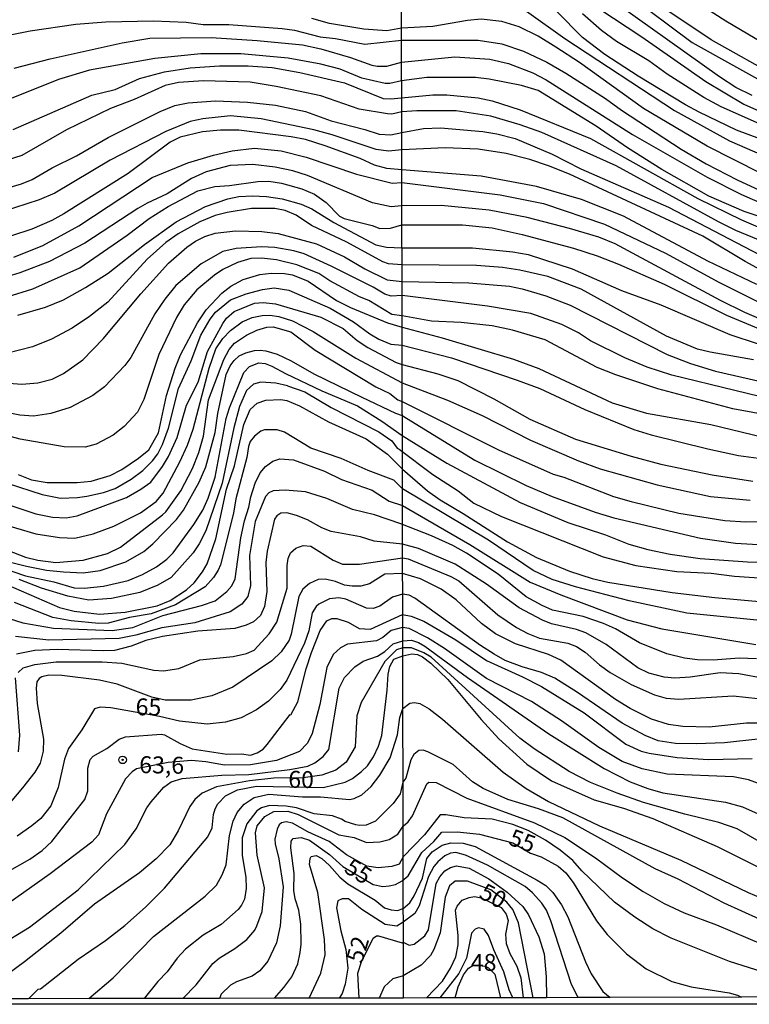
# Model space of a CAD drawing. Units: millimetres. Extents: x 178305 to 180723, y 1668731 to 1671509.
# Drawn here: x 178737 to 178844, y 1668731 to 1668877 of the extents above; entities that cross this region are included whole.
import ezdxf
from ezdxf.enums import TextEntityAlignment as Align

# ---------------------------------------------------------------- set-up
doc = ezdxf.new("R2010")
doc.units = ezdxf.units.MM
doc.header["$MEASUREMENT"] = 0
for name, color, linetype in [('IMAGEM', 7, 'Continuous'), ('V-CURVA_DE_NIVEL', 4, 'Continuous'), ('V-CURVA_MESTRA', 1, 'Continuous'), ('V-PONTO_DE_APARELHO', 4, 'Continuous'), ('V-TEXTO_DE_ALTIMETRIA', 2, 'Continuous'), ('X-LIMITE_1000', 7, 'Continuous'), ('X-LIMITE_5000', 6, 'Continuous')]:
    doc.layers.add(name, color=color, linetype=linetype)
picture_1 = doc.add_image_def('image1.jpg', size_in_pixel=(4028, 4629))

# ---------------------------------------------------------------- blocks, each defined once
blk = doc.blocks.new('805')
at = {"color": 0, "linetype": 'ByBlock', "lineweight": -2}
for radius in [0.562, 0.0806]:
    blk.add_circle((0, 0), radius, dxfattribs=at)

msp = doc.modelspace()

# ---------------------------------------------------------------- linework, layer by layer
at = {"layer": 'V-CURVA_DE_NIVEL'}
for points in [[(178811.34, 1668897.83), (178812.74, 1668897.25), (178814.33, 1668896.13), (178815.48, 1668894.92), (178816.52, 1668893.48), (178819.25, 1668887.83), (178820.27, 1668886.26), (178822.57, 1668883.88), (178826.54, 1668880.44), (178836.05, 1668873.31), (178848.68, 1668866.24)], [(178844.9, 1668865.45), (178842.5, 1668866.66), (178840.06, 1668868.21), (178822.5, 1668880.76), (178820.29, 1668882.91), (178817.19, 1668886.98), (178813.99, 1668890.68), (178812.53, 1668892.08), (178810.45, 1668893.5), (178809.02, 1668894.03)], [(178849.04, 1668867.98), (178838.85, 1668873.67), (178831.99, 1668878.28), (178829.28, 1668880.46), (178826.22, 1668883.43), (178824.24, 1668885.71), (178822.33, 1668888.4), (178820.23, 1668891.99)], [(178851.59, 1668857.03), (178842.59, 1668860.38), (178837.07, 1668863.01), (178835.07, 1668864.12), (178828.07, 1668868.34), (178823.16, 1668871.52), (178819.85, 1668874.05), (178812.21, 1668881.78)], [(178811.59, 1668877.92), (178817.24, 1668873.9), (178833.42, 1668863.25), (178841.57, 1668858.77), (178846.41, 1668856.65)], [(178822.25, 1668878.32), (178828.62, 1668874.11), (178838.06, 1668867.52), (178843.69, 1668864.22), (178847.77, 1668862.38)], [(178731.35, 1668873.65), (178738.29, 1668875.02), (178745.02, 1668876), (178749.45, 1668876.34), (178756.52, 1668876.51), (178761.3, 1668876.29), (178763.85, 1668875.95), (178767.64, 1668875.93), (178775.52, 1668875.36), (178777.31, 1668875.1), (178781.1, 1668874.14), (178783.36, 1668873.87), (178787.71, 1668873.03), (178793.13, 1668873.63), (178804.42, 1668873.63), (178807.94, 1668873.08), (178811.13, 1668872.01), (178814.57, 1668870.4), (178817.37, 1668868.75), (178823.23, 1668865.05), (178825.62, 1668863.33), (178834.44, 1668857.58), (178838.13, 1668855.37), (178842.71, 1668853.01), (178849.85, 1668849.72)], [(178846.24, 1668853.97), (178838.26, 1668858.02), (178828.87, 1668863.57), (178819.41, 1668870.34), (178815.92, 1668872.63), (178813.29, 1668874.22), (178810.49, 1668875.62), (178807.94, 1668876.39), (178804.89, 1668876.73), (178802.85, 1668876.56), (178797.75, 1668875.67), (178793.12, 1668875.41), (178790.94, 1668875), (178787.54, 1668875.25), (178782.51, 1668876.08), (178779.87, 1668876.85)], [(178849.72, 1668846.33), (178843.73, 1668848.37), (178838.51, 1668850.64), (178831.55, 1668854.58), (178826.49, 1668857.77), (178821.89, 1668860.96), (178813.29, 1668866.2), (178810.83, 1668866.96), (178806.08, 1668867.9), (178804.04, 1668868.11), (178796.86, 1668868.13), (178793.14, 1668867.66), (178791.39, 1668867.26), (178790.69, 1668867.26), (178787.28, 1668868.05), (178784.06, 1668869.35), (178781.23, 1668870.1), (178776.37, 1668870.97), (178769.39, 1668871.61), (178763.47, 1668871.63), (178756.69, 1668870.93), (178747.07, 1668869.22), (178742.47, 1668867.82), (178735.48, 1668865.03)], [(178735.78, 1668860.47), (178747.39, 1668865.54), (178750.86, 1668866.37), (178754.44, 1668867.99), (178758.14, 1668868.97), (178761.93, 1668869.56), (178766.24, 1668869.86), (178770.5, 1668869.86), (178774.03, 1668869.61), (178778.12, 1668868.88), (178784.68, 1668867.33), (178790.43, 1668865.05), (178791.54, 1668864.96), (178793.14, 1668865.15), (178797.75, 1668865.56), (178799.83, 1668865.56), (178804.42, 1668865.14), (178806.5, 1668864.67), (178810.66, 1668863.35), (178821.02, 1668859.11), (178836.86, 1668850.3), (178843.35, 1668847.11), (178849.8, 1668844.38)], [(178852.9, 1668841.28), (178842.5, 1668845.56), (178839.91, 1668846.82), (178824.84, 1668855.12), (178813.84, 1668860), (178810.66, 1668861.15), (178806.33, 1668862.42), (178801.19, 1668863.23), (178795.38, 1668863.23), (178793.15, 1668863.06), (178791.69, 1668862.71), (178791.03, 1668862.75), (178786.85, 1668863.47), (178781.19, 1668865.43), (178774.63, 1668866.8), (178770.75, 1668867.43), (178763.89, 1668867.63), (178760.19, 1668867.39), (178758.23, 1668866.94), (178753.63, 1668864.9), (178750.13, 1668863.56), (178743.66, 1668860.43), (178737.06, 1668856.64), (178731.31, 1668854.78)], [(178732.76, 1668851.2), (178737.01, 1668852.44), (178738.59, 1668853.1), (178741.53, 1668854.8), (178745.15, 1668856.57), (178749.81, 1668859.28), (178757.5, 1668863.13), (178759.65, 1668863.98), (178761.64, 1668864.37), (178765.64, 1668864.69), (178770.37, 1668864.5), (178774.5, 1668864.07), (178778.93, 1668863.11), (178782.76, 1668861.75), (178787.71, 1668860.47), (178789.84, 1668859.77), (178791.54, 1668859.68), (178793.15, 1668860), (178796.35, 1668860.59), (178798.9, 1668860.68), (178805.14, 1668860.17), (178807.22, 1668859.81), (178809.9, 1668859.11), (178815.37, 1668856.82), (178819.58, 1668854.63), (178832.53, 1668848.98), (178848.19, 1668840.85)], [(178845.6, 1668837.58), (178838.38, 1668841.02), (178825.9, 1668847.69), (178819.7, 1668850.11), (178813.08, 1668852.06), (178804.89, 1668853.55), (178793.16, 1668854.49), (178790.94, 1668854.72), (178789.15, 1668855.19), (178787.02, 1668856.17), (178781.87, 1668858.04), (178778.93, 1668858.96), (178776.84, 1668859.4), (178769.09, 1668860.36), (178766.41, 1668860.36), (178763.72, 1668860.11), (178760.44, 1668859.34), (178758.95, 1668858.57), (178752.78, 1668853.99), (178743.28, 1668848.03), (178741.49, 1668847.05), (178738.51, 1668845.75), (178735.52, 1668844.77)], [(178735.86, 1668841.62), (178740.17, 1668843.34), (178745.45, 1668846.24), (178756.31, 1668853.36), (178761.55, 1668855.53), (178765.38, 1668856.68), (178768.11, 1668857.3), (178771.39, 1668857.7), (178775.35, 1668857.32), (178779.06, 1668856.4), (178786.47, 1668853.89), (178791.75, 1668852.55), (178793.17, 1668852.63), (178807.69, 1668850.83), (178814.1, 1668849.56), (178823.1, 1668846.48), (178832.1, 1668842.19), (178839.96, 1668837.92), (178848.23, 1668833.8)], [(178848.66, 1668831.38), (178843.82, 1668833.48), (178840.21, 1668835.25), (178824.65, 1668843.61), (178822.25, 1668844.55), (178817.92, 1668845.86), (178811.68, 1668847.45), (178806.08, 1668848.54), (178798.99, 1668849.22), (178793.17, 1668849.18), (178791.62, 1668849.06), (178788.83, 1668849.63), (178779.25, 1668853.68), (178777.06, 1668854.36), (178774.46, 1668854.91), (178771.18, 1668855.29), (178767.81, 1668855.17), (178764.28, 1668854.21), (178762.1, 1668853.23), (178758.53, 1668850.99), (178755.54, 1668849.61), (178754.18, 1668848.8), (178746.34, 1668843.69), (178741.15, 1668841), (178736.76, 1668839.3), (178734.84, 1668838.72)], [(178734.89, 1668835.78), (178738.68, 1668836.93), (178745.62, 1668840.04), (178752.61, 1668844.88), (178755.86, 1668847.35), (178758.67, 1668849.08), (178763.06, 1668851.4), (178765.55, 1668852.06), (178767.73, 1668852.18), (178771.9, 1668852.78), (178773.52, 1668852.82), (178775.39, 1668852.55), (178778.42, 1668851.72), (178780.25, 1668850.93), (178781.99, 1668849.69), (178783.95, 1668847.69), (178784.64, 1668847.35), (178788.79, 1668846.31), (178789.92, 1668845.84), (178791.5, 1668845.9), (178793.18, 1668846.39), (178802.13, 1668846.37), (178806.5, 1668845.95), (178810.92, 1668844.97), (178818.51, 1668842.93), (178822, 1668841.81), (178825.18, 1668840.57), (178831.89, 1668837.62), (178841.1, 1668833.04), (178849.64, 1668829.52)], [(178845.09, 1668826.46), (178838.68, 1668827.58), (178836.81, 1668828.07), (178832.23, 1668829.98), (178819.64, 1668836.88), (178814.74, 1668838.77), (178810.58, 1668839.71), (178808.03, 1668840.09), (178804.21, 1668840.38), (178793.19, 1668840.5), (178791.22, 1668840.65), (178790.35, 1668840.92), (178785.04, 1668843.82), (178779.82, 1668846.28), (178777.56, 1668847.84), (178775.95, 1668848.52), (178774.42, 1668848.78), (178770.96, 1668848.78), (178767.38, 1668848.22), (178765.6, 1668847.77), (178763.36, 1668846.82), (178760.15, 1668845.05), (178758.31, 1668843.77), (178755.54, 1668841.32), (178749.77, 1668835), (178747.07, 1668832.85), (178744.51, 1668831.16), (178741.45, 1668829.5), (178738.63, 1668828.39), (178734.8, 1668827.39)], [(178758.71, 1668840.73), (178761.44, 1668843.11), (178762.7, 1668843.98), (178764.06, 1668844.67), (178765.6, 1668845.16), (178768.62, 1668845.52), (178772.5, 1668845.41), (178774.93, 1668845.11), (178780.55, 1668843.58), (178784.72, 1668841.68), (178787.71, 1668839.92), (178791.01, 1668838.28), (178793.2, 1668838.02), (178803.06, 1668837.82), (178809.05, 1668837.33), (178810.92, 1668836.97), (178814.46, 1668835.93), (178818.05, 1668834.53), (178832.36, 1668827.27), (178835.79, 1668825.95), (178839.49, 1668824.8), (178850.06, 1668822.38)], [(178812.21, 1668833.29), (178805.82, 1668834.4), (178793.2, 1668835.96), (178791.58, 1668835.87), (178790.64, 1668836.15), (178788.94, 1668837.19), (178782.76, 1668840.3), (178778.76, 1668842.09), (178777.23, 1668842.54), (178774.42, 1668843.03), (178772.46, 1668843.15), (178768.71, 1668842.9), (178766.75, 1668842.45), (178763.55, 1668840.66), (178759.8, 1668837.45), (178758.18, 1668835.42), (178756.71, 1668833.25), (178753.16, 1668826.8), (178752.28, 1668825.65), (178749.24, 1668822.47), (178747.54, 1668821.22), (178744.21, 1668819.45), (178741.36, 1668818.53), (178738.76, 1668818.17), (178736.76, 1668818.3), (178734.59, 1668818.75)], [(178676.7, 1668831.01), (178682.58, 1668831.23), (178685.9, 1668830.67), (178687.39, 1668830.63), (178692.5, 1668831.74), (178695.31, 1668832.01), (178696.8, 1668831.99), (178699.85, 1668831.44), (178702.47, 1668830.63), (178706.94, 1668829.57), (178710.82, 1668828.33), (178724.19, 1668824.75), (178729.56, 1668823.96), (178733.74, 1668823.11), (178737.06, 1668822.9), (178739.44, 1668823.09), (178741.53, 1668823.64), (178743.23, 1668824.45), (178746.04, 1668826.48), (178749.07, 1668829.55), (178754.65, 1668836.19), (178758.71, 1668840.73)], [(178847.98, 1668818.18), (178842.04, 1668819.24), (178830.95, 1668822.17), (178824.76, 1668824.25), (178822, 1668825.36), (178814.35, 1668829.41), (178809.51, 1668830.87), (178806.5, 1668831.47), (178801.91, 1668831.98), (178797.54, 1668832.19), (178793.21, 1668832.97), (178791.67, 1668833.14), (178788.3, 1668835.21), (178786.94, 1668835.76), (178782.55, 1668838.11), (178780.91, 1668839.21), (178777.65, 1668840.47), (178774.67, 1668841.24), (178772.46, 1668841.45), (178770.88, 1668841.41), (178768.92, 1668840.85), (178766.75, 1668839.79), (178765.53, 1668838.96), (178762.89, 1668836.81), (178761.03, 1668834.59), (178759.88, 1668832.72), (178757.29, 1668827.25), (178755.07, 1668820.6), (178754.16, 1668818.75), (178752.15, 1668816.64), (178750.56, 1668815.36), (178748.05, 1668814.04), (178746.39, 1668813.59), (178743.32, 1668813.63), (178736.83, 1668814.77), (178732.4, 1668815.93)], [(178734.89, 1668808.29), (178740.04, 1668806.58), (178742.77, 1668806.05), (178745.28, 1668806.14), (178746.64, 1668806.35), (178749.11, 1668806.9), (178750.86, 1668807.5), (178753.2, 1668808.86), (178754.91, 1668810.16), (178756.33, 1668811.57), (178757.16, 1668812.59), (178757.84, 1668814), (178758.69, 1668816.39), (178760.21, 1668822.22), (178762.08, 1668826.31), (178763.49, 1668830.1), (178764.87, 1668832.49), (178765.64, 1668833.51), (178767.86, 1668835.34), (178770.17, 1668836.21), (178772.58, 1668836.87), (178774.33, 1668837.08), (178776.46, 1668836.76), (178782.59, 1668834.1), (178786.04, 1668832.1), (178788.43, 1668830.29), (178789.79, 1668829.52), (178791.54, 1668828.8), (178793.21, 1668828.63), (178800.51, 1668826.76), (178810.19, 1668823.49)], [(178734.54, 1668805.26), (178739.14, 1668803.77), (178741.57, 1668803.26), (178743.62, 1668803.16), (178745.24, 1668803.45), (178752.52, 1668806.14), (178754.65, 1668807.37), (178756.12, 1668808.44), (178757.84, 1668810.72), (178758.71, 1668812.19), (178759.97, 1668815), (178761.36, 1668819.79), (178763.1, 1668823.16), (178764.49, 1668827.71), (178766.72, 1668831.83), (178767.28, 1668832.62), (178768.43, 1668833.59), (178771.43, 1668834.83), (178772.67, 1668834.95), (178774.5, 1668834.74), (178781.23, 1668832.76), (178784.51, 1668831.1), (178786.58, 1668829.31), (178788.13, 1668828.31), (178792.34, 1668826.06), (178793.22, 1668825.8), (178798.48, 1668824.42), (178801.45, 1668823.42), (178806.75, 1668820.73), (178812.06, 1668817.73), (178818.81, 1668814.76), (178827.05, 1668812.24), (178831.42, 1668811.09), (178839.02, 1668809.52), (178845.01, 1668808.58)], [(178733.05, 1668802.58), (178739.1, 1668800.81), (178742.6, 1668800.26), (178744.9, 1668800.17), (178747.58, 1668800.81), (178750.65, 1668801.92), (178754.56, 1668803.9), (178756.91, 1668805.56), (178757.95, 1668806.82), (178760.38, 1668811.44), (178761.5, 1668813.87), (178762.36, 1668816.26), (178764.7, 1668825.25), (178765.72, 1668828.1), (178766.72, 1668829.63), (178767.85, 1668830.78), (178769.58, 1668832.06), (178771.05, 1668832.7), (178772.54, 1668833.02), (178773.69, 1668833.08), (178775.01, 1668832.89), (178777.01, 1668832.25), (178780.08, 1668830.65), (178786.38, 1668826.73), (178793.22, 1668823.09), (178799.9, 1668820.52), (178805.01, 1668818.24), (178812.19, 1668814.61), (178819.28, 1668811.56), (178822.46, 1668810.41), (178830.87, 1668808.03), (178838.77, 1668806.33), (178844.63, 1668805.78)], [(178851.63, 1668819.67), (178833.03, 1668824.21), (178829.38, 1668825.4), (178826.11, 1668826.76), (178821.02, 1668829.3), (178819.24, 1668830.47), (178816.82, 1668831.68), (178812.21, 1668833.29)], [(178733.14, 1668799.07), (178737.61, 1668797.34), (178739.4, 1668796.89), (178742.08, 1668796.55), (178746.13, 1668796.89), (178749.71, 1668797.89), (178751.62, 1668798.81), (178757.84, 1668803.6), (178758.31, 1668804.05), (178760.52, 1668807.14), (178762.27, 1668810.42), (178763.21, 1668812.81), (178763.89, 1668815.19), (178764.61, 1668820.56), (178766.89, 1668826.52), (178767.68, 1668828.01), (178768.47, 1668828.93), (178770.24, 1668830.12), (178771.75, 1668830.84), (178773.22, 1668831.27), (178774.16, 1668831.35), (178776.8, 1668830.61), (178780.38, 1668827.88), (178789.32, 1668822.51), (178791.41, 1668821.49), (178792.6, 1668820.58), (178793.23, 1668820.33), (178807.43, 1668813.17), (178815.5, 1668809.58), (178817.11, 1668809.14), (178824.42, 1668806.33), (178827.05, 1668805.57), (178834.1, 1668803.87), (178840.89, 1668802.77), (178843.99, 1668802.56), (178852.73, 1668802.64)], [(178758.48, 1668797.06), (178759.42, 1668798), (178762.46, 1668802.2), (178763.76, 1668804.31), (178764.57, 1668806.08), (178765.59, 1668809.14), (178767.21, 1668817.83), (178767.7, 1668819.37), (178769.85, 1668824.61), (178770.68, 1668825.5), (178772.07, 1668826.03), (178773.01, 1668825.94), (178773.99, 1668825.56), (178775.99, 1668824.45), (178781.38, 1668821.9), (178786.6, 1668819.68), (178790.2, 1668817.43), (178793.24, 1668815.3), (178799.81, 1668811.22), (178810.66, 1668805.4), (178817.67, 1668802.47), (178823.23, 1668800.65), (178826.71, 1668799.29), (178829.51, 1668798.48), (178832.78, 1668797.82), (178837.24, 1668797.16), (178844.24, 1668796.65), (178853.03, 1668796.57)], [(178776.29, 1668822.62), (178774.54, 1668823.01), (178772.37, 1668823.18), (178771.28, 1668822.86), (178770.24, 1668821.97), (178769.21, 1668819.6), (178768.36, 1668816.43), (178766.62, 1668808.29), (178764.21, 1668801.26), (178763.25, 1668799.32), (178762.38, 1668797.98), (178759.12, 1668794.38), (178757.12, 1668793.21), (178754.48, 1668792.12), (178750.31, 1668791.27), (178746.94, 1668791.02), (178743.87, 1668791.61), (178739.95, 1668792.76), (178736.67, 1668794.06)], [(178810.19, 1668823.49), (178813.55, 1668822.24), (178820.21, 1668819.16), (178827.43, 1668816.21), (178829.98, 1668815.42), (178838.34, 1668813.34), (178842.88, 1668812.38), (178848.06, 1668811.68)], [(178776.29, 1668822.62), (178778.85, 1668821.75), (178782.74, 1668819.45), (178789.79, 1668815.87), (178791.71, 1668814.51), (178792.48, 1668813.43), (178792.78, 1668813.28), (178797.75, 1668809.56), (178801.49, 1668807.14), (178803.78, 1668805.3), (178807.9, 1668803.34), (178822.89, 1668797.4), (178827.73, 1668796.15), (178833.76, 1668795.25), (178838.85, 1668795), (178842.29, 1668794.57), (178847.38, 1668794.19)], [(178734.67, 1668793.38), (178742.64, 1668789.95), (178744.77, 1668789.37), (178748.52, 1668788.93), (178752.31, 1668789.23), (178757.04, 1668790.16), (178758.95, 1668790.95), (178761.38, 1668792.53), (178762.49, 1668793.55), (178763.72, 1668795.17), (178764.4, 1668796.37), (178765.68, 1668800.07), (178767.28, 1668807.4), (178768.47, 1668810.81), (178769.85, 1668816.94), (178770.75, 1668819.15), (178771.81, 1668820.09), (178773.09, 1668820.54), (178775.31, 1668820.62), (178776.2, 1668820.45), (178778.08, 1668819.7), (178782.34, 1668817.3), (178787.92, 1668814.8), (178791.07, 1668812.57), (178793.25, 1668810.33), (178796.94, 1668807.16), (178798.81, 1668805.81), (178802.25, 1668803.81), (178808.79, 1668799.63), (178813.08, 1668797.29), (178817.92, 1668795.27), (178821.27, 1668794.19), (178823.57, 1668793.68), (178833.08, 1668792.15), (178839.4, 1668791.39), (178847.05, 1668790.71)], [(178812.55, 1668795.4), (178805.95, 1668799.86), (178793.25, 1668807.43), (178792, 1668808.74), (178788.22, 1668810.12), (178784.21, 1668811.93), (178779.74, 1668813.44), (178775.82, 1668815.81), (178774.76, 1668816.15), (178772.88, 1668816.15), (178772.37, 1668815.96), (178771.39, 1668815.21), (178770.79, 1668814.43), (178770.51, 1668813.66), (178770.28, 1668812.04), (178768.64, 1668805.95), (178768.32, 1668803.86), (178766.4, 1668796.24), (178766.06, 1668795.43), (178765.38, 1668794.36), (178764.12, 1668793), (178759.76, 1668790.33), (178756.14, 1668788.99), (178752.95, 1668788.46), (178749.79, 1668787.63), (178748.45, 1668787.59), (178744.35, 1668787.94), (178741.62, 1668788.46), (178735.95, 1668790.67)], [(178793.02, 1668802.25), (178789.11, 1668803.62), (178785.87, 1668804.39), (178782.08, 1668806.01), (178778.95, 1668806.99), (178775.95, 1668807.24), (178774.16, 1668807.16), (178773.52, 1668806.84), (178773.05, 1668806.33), (178771.52, 1668802.63), (178770.66, 1668797.6), (178770.83, 1668793.17), (178770.43, 1668791.53), (178769.53, 1668790.4), (178767.81, 1668789.31), (178762.62, 1668787.69), (178757.72, 1668786.93), (178753.88, 1668785.86), (178751.41, 1668785.35), (178741.06, 1668785.09), (178736.12, 1668785.65)], [(178846.62, 1668779.46), (178842.93, 1668780.14), (178840.17, 1668780.27), (178835.75, 1668779.63), (178833.5, 1668779.5), (178831.89, 1668779.63), (178829.64, 1668780.22), (178828, 1668781.03), (178823.35, 1668784.47), (178820.34, 1668786.17), (178818.94, 1668786.66), (178815.29, 1668787.53), (178813.93, 1668788.04), (178810.49, 1668789.9), (178805.69, 1668793.39), (178801.07, 1668796.34), (178795.63, 1668798.61), (178793.27, 1668799.28), (178789.07, 1668799.73), (178787.07, 1668800.34), (178782.72, 1668801.15), (178781.36, 1668801.66), (178779.23, 1668802.86), (178777.61, 1668803.5), (178776.2, 1668803.88), (178775.31, 1668803.84), (178774.69, 1668803.45), (178774.39, 1668802.95), (178773.26, 1668798.24), (178773.09, 1668796.55), (178773.22, 1668792.28), (178772.88, 1668790.1), (178772.28, 1668788.74), (178771.26, 1668787.82)], [(178845.56, 1668782.35), (178842.97, 1668782.43), (178839.15, 1668782.18), (178836.81, 1668782.22), (178834.9, 1668782.43), (178832.31, 1668783.07), (178828.28, 1668784.72), (178824.73, 1668786.8), (178822.93, 1668787.59), (178819.96, 1668788.59), (178815.42, 1668789.56), (178813.89, 1668790.2), (178811.53, 1668791.5), (178807.39, 1668794.85), (178802.74, 1668797.97), (178800.7, 1668799.07), (178797.54, 1668800.48), (178793.02, 1668802.25)], [(178736.5, 1668780.35), (178737.23, 1668781.01), (178738.97, 1668781.52), (178742.13, 1668781.9), (178748.94, 1668781.92), (178751.8, 1668781.71), (178756.57, 1668780.66), (178757.97, 1668780.58), (178760.23, 1668780.94), (178763.34, 1668782.2), (178768.24, 1668782.71), (178770.24, 1668783.13), (178771.35, 1668783.62), (178773.56, 1668786.05), (178774.71, 1668787.76), (178776.24, 1668792.79), (178776.24, 1668796.15), (178776.39, 1668797.17), (178776.73, 1668797.98), (178777.52, 1668798.68), (178778.59, 1668799.07), (178779.74, 1668798.98), (178783.02, 1668796.89), (178784.43, 1668796.34), (178786.94, 1668796.34), (178793.27, 1668797.28), (178794.12, 1668797.12), (178800.43, 1668794.49), (178801.59, 1668793.85), (178807.35, 1668788.84), (178810.11, 1668786.97), (178811.76, 1668786.1), (178813.51, 1668785.42), (178817.67, 1668784.68), (178818.94, 1668784.17), (178820.25, 1668783.33), (178822.38, 1668781.46), (178823.95, 1668780.35), (178827.03, 1668778.57), (178830.49, 1668777.04), (178832.19, 1668776.57), (178834.1, 1668776.38), (178842.12, 1668776.91), (178845.73, 1668776.51)], [(178732.24, 1668796.4), (178737.61, 1668794.59), (178741.79, 1668793.72), (178744.77, 1668792.85), (178746.26, 1668792.8), (178749.11, 1668793.06), (178752.78, 1668793.93), (178754.86, 1668794.78), (178756.95, 1668795.93), (178758.48, 1668797.06)], [(178846.11, 1668787.99), (178835.26, 1668789.08), (178826.75, 1668790.92), (178818.81, 1668793), (178815.39, 1668794.06), (178812.55, 1668795.4)], [(178846.11, 1668772.88), (178844.07, 1668772.88), (178838.55, 1668772.28), (178834.69, 1668772.37), (178832.57, 1668772.67), (178830.02, 1668773.47), (178826.88, 1668775.04), (178824.73, 1668776.36), (178816.65, 1668782.18), (178814.82, 1668783), (178809.98, 1668784.55), (178807.01, 1668786.04), (178804.95, 1668787.55), (178801.21, 1668791.05), (178798.99, 1668792.64), (178795.93, 1668794.15), (178793.28, 1668794.95), (178790.66, 1668794.87), (178788.39, 1668793.4), (178787.11, 1668793.1), (178785.83, 1668793.06), (178784.7, 1668793.23), (178783.36, 1668793.76), (178781.87, 1668794.12), (178780.8, 1668794.04), (178779.53, 1668793.49), (178778.54, 1668792.61)], [(178778.54, 1668792.61), (178777.95, 1668791.55), (178776.84, 1668786.01), (178776.52, 1668785.12), (178775.33, 1668783.39), (178773.95, 1668782.07), (178768.2, 1668778.15), (178765.11, 1668776.89), (178762.06, 1668776.28), (178758.23, 1668776.28), (178756.27, 1668776.72), (178751.11, 1668778.62), (178748.52, 1668779.22), (178742.98, 1668779.9), (178741.06, 1668779.94), (178740, 1668779.68), (178739.61, 1668779.43), (178739.29, 1668778.96), (178739.16, 1668778.05), (178739.31, 1668775.75), (178740.25, 1668770.51), (178740.21, 1668768.72), (178739.76, 1668766.97), (178738.97, 1668765.65), (178737.14, 1668763.31), (178733.41, 1668758.96)], [(178734.95, 1668750.93), (178738.23, 1668752.78), (178740.04, 1668754.08), (178741.49, 1668755.42), (178746.38, 1668761.61), (178746.79, 1668762.88), (178746.81, 1668766.21), (178747.15, 1668767.48), (178747.6, 1668767.97), (178749.62, 1668769.1), (178751.43, 1668770.51), (178752.35, 1668770.87), (178757.63, 1668771.25), (178758.14, 1668771.12), (178760.44, 1668769.84), (178762.23, 1668769.08), (178767.34, 1668768.27), (178769.47, 1668768.33), (178770.83, 1668768.14), (178771.79, 1668768.5), (178772.69, 1668769.04), (178773.28, 1668769.7), (178776.67, 1668774.13), (178776.78, 1668774.09), (178777.79, 1668775.99), (178779.03, 1668780.86), (178779.82, 1668783.29), (178781.1, 1668786.53), (178782.08, 1668787.95), (178782.83, 1668788.29), (178783.59, 1668788.29), (178785.23, 1668787.76), (178786.85, 1668786.84), (178788.56, 1668786.71), (178793.29, 1668788.9), (178794.53, 1668788.67), (178796.42, 1668787.89), (178801.13, 1668785.15), (178805.67, 1668782.09), (178811, 1668779.71), (178813.8, 1668778.27), (178820.1, 1668774.39), (178826.24, 1668769.78), (178828.53, 1668768.74), (178829.68, 1668768.42), (178833.84, 1668767.78), (178838.47, 1668767.49), (178844.92, 1668767.66)], [(178771.26, 1668787.82), (178770.16, 1668787.31), (178768.49, 1668786.84), (178763.04, 1668786.46), (178757.84, 1668785.63), (178755.37, 1668785.05), (178753.2, 1668784.24), (178750.73, 1668783.6), (178749.11, 1668783.52), (178742.25, 1668783.71), (178738.97, 1668783.56), (178736.25, 1668783.05)], [(178846.62, 1668763.67), (178844.37, 1668764.5), (178842.16, 1668764.92), (178832.36, 1668765.36), (178828.66, 1668766.13), (178825.69, 1668767.21), (178822.25, 1668769.25), (178816.73, 1668773.22), (178812.32, 1668776.06), (178805.65, 1668779.46), (178799.45, 1668783.88), (178796.95, 1668785.47), (178794.27, 1668786.85), (178793.29, 1668786.96), (178791.61, 1668786.54), (178790.36, 1668785.5), (178789.41, 1668785.01), (178785.15, 1668784.5), (178784.13, 1668783.99), (178783.02, 1668782.99), (178782.1, 1668781.09), (178781.06, 1668775.6), (178779.95, 1668771.36), (178779.25, 1668769.93), (178778.06, 1668768.69), (178774.67, 1668767.33), (178770.84, 1668766.71), (178767, 1668766.65), (178764.23, 1668767.16), (178762.1, 1668767.37), (178758.65, 1668767.08), (178754.01, 1668766.1), (178753.35, 1668765.67)], [(178728.81, 1668737.07), (178738.21, 1668742.77), (178745.38, 1668748.27), (178752.26, 1668754.98), (178753.92, 1668757.28), (178755.52, 1668760.37), (178756.16, 1668761.27), (178758.03, 1668763.44), (178759.12, 1668764.21), (178760.74, 1668764.69), (178766.58, 1668765.2), (178770.58, 1668765.29), (178776.63, 1668766.03), (178779.31, 1668766.52), (178780.33, 1668766.99), (178781.57, 1668767.93), (178782.38, 1668768.98), (178783.91, 1668778.01), (178784.7, 1668779.58), (178786.25, 1668781.16), (178787.45, 1668782.01), (178789.58, 1668782.73), (178790.66, 1668783.43), (178791.88, 1668784.56), (178793.3, 1668785.02), (178794.61, 1668785.11), (178795.61, 1668784.77), (178796.57, 1668784.22), (178802.89, 1668779.61), (178814.88, 1668771.31), (178823.06, 1668766.19), (178826.88, 1668764.22), (178829.51, 1668763.2), (178831.72, 1668762.6), (178840.99, 1668761.22), (178843.48, 1668760.52), (178847.68, 1668758.66)], [(178854.48, 1668750.46), (178842.71, 1668757.26), (178839.96, 1668758.23), (178834.96, 1668759.42), (178828.87, 1668761.18), (178824.97, 1668762.52), (178821.02, 1668764.11), (178817.88, 1668765.72), (178812.72, 1668769.06), (178810.62, 1668770.67), (178797.52, 1668782.58), (178796.44, 1668783.26), (178794.61, 1668783.96), (178793.3, 1668783.96), (178792.37, 1668783.66), (178790.64, 1668781.97), (178787.19, 1668775.9), (178786.51, 1668773.92), (178786.28, 1668769.36), (178784.97, 1668767.1), (178783.4, 1668765.93), (178781.36, 1668765.2), (178778.59, 1668764.82), (178774.29, 1668764.73), (178770.67, 1668764.33), (178765.81, 1668763.46), (178763.7, 1668762.52), (178762.59, 1668761.58), (178761.87, 1668760.58), (178760.16, 1668756.98), (178758.91, 1668754.9), (178756.91, 1668752.85), (178754.41, 1668750.76), (178747.79, 1668746.14), (178742.83, 1668741.88)], [(178736.58, 1668768.61), (178736.76, 1668771.11), (178736.14, 1668779.54)], [(178746.93, 1668732.22), (178750.56, 1668735.3), (178756.52, 1668741.37), (178764.11, 1668747.35), (178765.81, 1668748.97), (178766.66, 1668750.49), (178767.21, 1668751.98), (178767.72, 1668756.28), (178768.28, 1668758.41), (178768.87, 1668759.69), (178769.88, 1668760.9), (178771.35, 1668761.9), (178773.52, 1668762.39), (178778.5, 1668762.01), (178781.15, 1668762.01), (178785.45, 1668761.62), (178786.13, 1668761.75), (178787.24, 1668762.3), (178788.62, 1668763.52), (178789.92, 1668765.2), (178791.43, 1668767.74), (178792.52, 1668771.15), (178792.9, 1668773.7), (178793.32, 1668775.05), (178794.36, 1668775.81), (178795.04, 1668775.92), (178795.82, 1668775.77), (178797.22, 1668775), (178799.19, 1668773.47), (178808.13, 1668765.62), (178811.51, 1668763.22), (178814.82, 1668761.31), (178822.34, 1668757.72), (178834.35, 1668752.67), (178844.33, 1668747.87), (178846.2, 1668747.11)], [(178848.62, 1668742.78), (178840.76, 1668746.28), (178833.97, 1668749.83), (178830.57, 1668751.35), (178816.94, 1668758.87), (178813.34, 1668760.2), (178808.83, 1668761.59), (178805.18, 1668763.2), (178803.59, 1668764.22), (178800.73, 1668766.74), (178797.03, 1668768.63), (178796.33, 1668768.87), (178795.69, 1668768.83), (178794.95, 1668768.23), (178794.52, 1668767.47), (178793.74, 1668764.73), (178793.34, 1668764.15), (178792.94, 1668762.44), (178791.88, 1668761.03), (178789.3, 1668758.41), (178787.92, 1668757.83), (178786.9, 1668757.75)], [(178753.35, 1668765.67), (178752.37, 1668764.63), (178749.58, 1668759.48), (178748.39, 1668756.41), (178747.39, 1668755.28), (178741.23, 1668750.65), (178734.63, 1668745.97), (178720.15, 1668736.83), (178715.16, 1668733.34), (178713, 1668732.15)], [(178760.82, 1668732.24), (178762.82, 1668734.26), (178765.25, 1668737.41), (178766.19, 1668738.2), (178768.51, 1668739.6), (178770.26, 1668740.96), (178771.47, 1668742.33), (178771.77, 1668742.95), (178772.54, 1668745.08), (178772.88, 1668748.57), (178771.81, 1668753.38), (178771.56, 1668756.66), (178771.81, 1668757.73), (178772.92, 1668759.09), (178774.26, 1668759.81), (178776.33, 1668759.88), (178777.87, 1668759.37), (178783.87, 1668756.38), (178786.13, 1668755.98), (178787.96, 1668755.26), (178789.92, 1668755.36), (178791.28, 1668755.68), (178792.56, 1668756.47), (178793.35, 1668757.66), (178794.12, 1668758.28), (178794.76, 1668759.19), (178796.84, 1668763.9), (178797.14, 1668764.18), (178798.26, 1668764.13), (178802.76, 1668761.78), (178812.74, 1668758.15), (178817.22, 1668755.98), (178821.78, 1668752.99), (178825.77, 1668750.06), (178828.83, 1668748.04), (178831.93, 1668746.26), (178834.86, 1668744.9), (178839.66, 1668743.12), (178848.87, 1668739.17)], [(178786.9, 1668757.75), (178786.38, 1668757.87), (178784.81, 1668758.34), (178784.27, 1668758.71), (178782.93, 1668759.2), (178780.21, 1668759.49), (178777.61, 1668760.39), (178776.08, 1668760.64), (178773.65, 1668760.69), (178772.46, 1668760.39), (178771.75, 1668759.92), (178770.3, 1668758.03), (178769.6, 1668755.94), (178769.6, 1668753.34), (178770.11, 1668750.15), (178770.19, 1668748.49), (178769.94, 1668746.87), (178769.49, 1668746.02), (178768.98, 1668745.35), (178766.49, 1668743.16), (178763.81, 1668741.6), (178761.21, 1668739.52), (178759.97, 1668738.2), (178758.5, 1668736.17), (178757.12, 1668734.74), (178755.14, 1668732.23)], [(178848.23, 1668735.6), (178841.57, 1668737.68), (178832.95, 1668741.16), (178830.25, 1668742.54), (178827.56, 1668744.24), (178824.6, 1668746.45), (178819.76, 1668751.08), (178818.41, 1668752.59), (178816.56, 1668754.13), (178814.4, 1668755.58), (178811.85, 1668757.02), (178809.56, 1668757.93), (178806.5, 1668758.7), (178802.38, 1668758.87), (178799.66, 1668759.34), (178798.82, 1668759.34), (178796.54, 1668756.41), (178793.36, 1668753.13), (178792.79, 1668752.08), (178791.71, 1668751.7), (178789.66, 1668751.53), (178788, 1668751.74), (178784.98, 1668753.44), (178782.44, 1668755.38), (178779.31, 1668756.83), (178777.05, 1668758.13), (178776.08, 1668758.32), (178775.39, 1668758.15)], [(178775.39, 1668758.15), (178775.07, 1668757.87), (178774.75, 1668757.22), (178774.43, 1668755.77), (178774.45, 1668755.05), (178775.03, 1668752.83), (178775.65, 1668748.7), (178775.22, 1668742.95), (178774.67, 1668740.44), (178773.39, 1668737.75), (178772.2, 1668736.34), (178771.09, 1668735.51), (178768.75, 1668734.7), (178767.86, 1668734.21), (178766.47, 1668732.9), (178766.24, 1668732.25)], [(178779.47, 1668732.28), (178781.23, 1668735.96), (178781.87, 1668738.69), (178781.74, 1668740.95), (178780.76, 1668747.87), (178779.56, 1668752.02), (178779.61, 1668752.87), (178779.8, 1668753.17), (178780.51, 1668753.32), (178781.38, 1668752.89), (178782.51, 1668751.87), (178784.02, 1668750.14), (178785.19, 1668749.14), (178789.22, 1668746.76), (178790.62, 1668745.63), (178791.62, 1668745.31), (178792.52, 1668745.22), (178793.37, 1668745.54), (178794.33, 1668746.35), (178795.01, 1668747.37), (178796.22, 1668749.98), (178796.86, 1668752.9), (178797.63, 1668753.9), (178799.15, 1668754.84), (178800.43, 1668755.2), (178802.21, 1668755.16), (178803.99, 1668754.67), (178813.17, 1668749.7), (178814.44, 1668748.89), (178815.45, 1668747.86), (178816.73, 1668746.07), (178817.66, 1668744.29), (178820.29, 1668737.67), (178821.14, 1668735.88), (178822.84, 1668733.27), (178823.94, 1668732.37)], [(178819.22, 1668732.36), (178818.22, 1668734.31), (178815.16, 1668743.69), (178814.52, 1668745.29), (178813.84, 1668746.3), (178812.48, 1668747.81), (178811.38, 1668748.74), (178805.8, 1668751.89), (178802.59, 1668753.39), (178801.15, 1668753.77), (178800.34, 1668753.69), (178799.53, 1668753.29), (178798.49, 1668752.42), (178797.92, 1668751.72), (178797.11, 1668750.23), (178795.71, 1668745.9), (178795.1, 1668744.79), (178793.38, 1668743.49), (178792.43, 1668742.91), (178790.69, 1668743.14), (178787.28, 1668745.35), (178785.3, 1668746.93), (178784.34, 1668746.95), (178783.74, 1668746.65), (178783.51, 1668745.63), (178784.17, 1668742.22), (178784.89, 1668739.46), (178785.19, 1668736.73), (178784.81, 1668734.34), (178784.34, 1668732.98), (178783.92, 1668732.29)], [(178786.86, 1668732.3), (178786.69, 1668735.98), (178787.21, 1668737.64), (178788.93, 1668741.16), (178789.44, 1668741.47), (178789.71, 1668741.46), (178793.2, 1668740.45), (178793.38, 1668740.57), (178794.23, 1668740.13), (178794.99, 1668740.25), (178796.58, 1668741.46), (178797.11, 1668742.38), (178798.26, 1668749.21), (178798.77, 1668750.21), (178799.51, 1668751.06), (178800.34, 1668751.57), (178801.24, 1668751.82), (178803.1, 1668751.46), (178806.03, 1668749.87), (178808.73, 1668747.94), (178811.02, 1668745.79), (178811.89, 1668744.59), (178813.42, 1668741.36), (178814.18, 1668738.85), (178814.48, 1668735.42), (178814.53, 1668732.35)], [(178812.58, 1668732.34), (178810.4, 1668743.4), (178809.55, 1668745.35), (178808.68, 1668746.45), (178806.29, 1668748.27), (178802.85, 1668749.53), (178801.07, 1668749.57), (178800.23, 1668748.87), (178799.57, 1668747.18), (178798.81, 1668741.95), (178797.88, 1668739.45), (178797.41, 1668738.6), (178796.03, 1668737.15), (178793.39, 1668735.57), (178791.86, 1668735.14), (178790.54, 1668733.98), (178789.82, 1668732.3)], [(178742.83, 1668741.88), (178737.46, 1668737.64), (178730.03, 1668732.19)], [(178809.58, 1668732.34), (178809.04, 1668733.5), (178808.24, 1668736.18), (178806.75, 1668739.41), (178805.99, 1668741.53), (178805.31, 1668742.46), (178804.5, 1668742.65), (178804.01, 1668742.46), (178803.48, 1668741.87), (178802.72, 1668738.18), (178801.61, 1668735.92), (178798.78, 1668732.32)], [(178801.07, 1668732.32), (178801.49, 1668733.97), (178802.27, 1668735.73), (178803.04, 1668736.71), (178803.68, 1668737.11), (178804.2, 1668737.16), (178805.49, 1668737), (178805.96, 1668736.76), (178806.88, 1668735.82), (178807.74, 1668732.34)]]:
    msp.add_lwpolyline(points, dxfattribs=at)
at = {"layer": 'V-CURVA_MESTRA'}
for points in [[(178836.24, 1668879.61), (178841.04, 1668876.49), (178847.51, 1668872.65)], [(178845.98, 1668861.27), (178840.34, 1668863.82), (178837.75, 1668865.16), (178832.33, 1668868.62), (178829.64, 1668870.57), (178824.86, 1668873.46), (178822.67, 1668875.05), (178819.83, 1668877.52)], [(178735.91, 1668869.5), (178741.23, 1668870.87), (178751.88, 1668873.25), (178755.97, 1668873.93), (178765, 1668874.02), (178771.82, 1668873.61), (178778.5, 1668872.97), (178781.23, 1668872.36), (178785.58, 1668871.06), (178788.73, 1668869.93), (178789.54, 1668869.8), (178790.96, 1668869.82), (178793.13, 1668870.41), (178800.98, 1668871.16), (178806.16, 1668870.83), (178808.92, 1668870.19), (178812.53, 1668868.83), (178814.5, 1668867.79), (178827.22, 1668859.72), (178838.26, 1668853.44), (178843.35, 1668850.89), (178851.12, 1668847.45)], [(178847.3, 1668839.11), (178843.86, 1668840.96), (178837.62, 1668844.71), (178817.92, 1668853.89), (178814.82, 1668855.12), (178812.06, 1668856.03), (178808.58, 1668856.9), (178804.42, 1668857.58), (178799.58, 1668857.75), (178793.16, 1668857.46), (178791.2, 1668857.26), (178789.37, 1668857.53), (178782.89, 1668859.66), (178780.17, 1668860.39), (178772.41, 1668862.05), (178767.86, 1668862.45), (178763.77, 1668862.05), (178761.93, 1668861.66), (178758.31, 1668860.17), (178750.09, 1668855.92), (178741.91, 1668851.06), (178739.61, 1668850.06), (178734.16, 1668848.29)], [(178736.46, 1668833.04), (178740.55, 1668834.23), (178743.19, 1668835.34), (178746.47, 1668837.13), (178749.81, 1668839.26), (178755.16, 1668843.5), (178759.85, 1668846.82), (178764.19, 1668849.1), (178767.47, 1668850.21), (178769.09, 1668850.55), (178771.14, 1668850.67), (178773.18, 1668850.57), (178775.52, 1668850.21), (178778.29, 1668849.44), (178779.87, 1668848.76), (178783.12, 1668846.74), (178789.32, 1668843.46), (178790.9, 1668843.11), (178793.19, 1668843.02), (178803.61, 1668843.02), (178809.56, 1668842.42), (178811.81, 1668842), (178818.3, 1668839.9), (178825.63, 1668836.71), (178831.4, 1668834.57), (178841.61, 1668830.19), (178845.81, 1668828.82)], [(178736.5, 1668809.57), (178738.46, 1668808.78), (178740.81, 1668808.38), (178745.24, 1668808.38), (178747.28, 1668808.55), (178750.09, 1668809.4), (178751.84, 1668810.31), (178754.3, 1668811.95), (178755.8, 1668813.21), (178757.23, 1668815.7), (178758.42, 1668821.2), (178759.72, 1668825.25), (178760.51, 1668827.21), (178763.02, 1668831.93), (178764.28, 1668833.87), (178766.6, 1668836.32), (178767.9, 1668837.32), (178769.73, 1668838.34), (178772.2, 1668839.07), (178773.86, 1668839.26), (178775.82, 1668839.22), (178777.01, 1668839), (178779.36, 1668838.09), (178783.51, 1668835.25), (178785.58, 1668834.21), (178791.07, 1668831.91)], [(178791.07, 1668831.91), (178793.21, 1668831.28), (178799.15, 1668829.73), (178809.64, 1668826.57), (178813.38, 1668825.19), (178824.25, 1668820.13), (178829.3, 1668818.58), (178838.81, 1668816.91), (178847.94, 1668814.7)], [(178719.76, 1668800.43), (178737.74, 1668796.02), (178740.68, 1668795.43), (178743.19, 1668795.17), (178746.09, 1668795.04), (178748.64, 1668795.38), (178752.39, 1668796.68), (178755.07, 1668798.21), (178756.42, 1668799.32), (178759.91, 1668802.92), (178760.95, 1668804.31), (178763.23, 1668808.42), (178764.21, 1668810.68), (178765.62, 1668815.75), (178765.98, 1668818.56), (178767.24, 1668824.31), (178767.83, 1668825.59), (178768.43, 1668826.37), (178769.15, 1668827.05), (178770.13, 1668827.5), (178771.39, 1668827.86), (178772.24, 1668827.88), (178773.09, 1668827.8), (178774.76, 1668827.33), (178776.84, 1668826.33), (178780.17, 1668824.43), (178787.28, 1668820.94), (178792.26, 1668818.58), (178793.23, 1668818.28), (178803.97, 1668811.68), (178811.55, 1668807.91), (178815.37, 1668806.31), (178821.74, 1668803.98), (178824.5, 1668803.15), (178837.28, 1668800.16), (178842.46, 1668799.41), (178848.36, 1668799.07)], [(178732.16, 1668789.25), (178737.19, 1668787.65), (178741.74, 1668786.86), (178750.39, 1668786.54), (178753.46, 1668786.99), (178757.89, 1668788.74), (178763.6, 1668790.23), (178765.62, 1668790.93), (178767.34, 1668792.27), (178768.05, 1668793.13), (178768.56, 1668794.15), (178769.41, 1668800.2), (178769.96, 1668802.71), (178770.6, 1668804.71), (178770.86, 1668806.25), (178771.5, 1668808.29), (178772.26, 1668809.78), (178773.05, 1668810.74), (178774.14, 1668811.53), (178775.14, 1668811.85), (178777.18, 1668811.74), (178781.74, 1668810.06), (178784.26, 1668808.82), (178788.81, 1668807.23), (178791.28, 1668805.6), (178793.26, 1668804.99), (178803.21, 1668799.24), (178812.1, 1668793.68), (178816.65, 1668791.79), (178826.45, 1668788.12), (178831.55, 1668786.76), (178845.43, 1668784.47)], [(178846.2, 1668770.54), (178840.8, 1668769.97), (178836.69, 1668769.8), (178833.59, 1668769.86), (178831.04, 1668770.27), (178829.11, 1668771.05), (178825.69, 1668772.86), (178819.11, 1668777.38), (178815.76, 1668779.48), (178813.8, 1668780.33), (178810.92, 1668781.18), (178808.45, 1668782.13), (178806.8, 1668783.03), (178804.8, 1668784.3), (178795.07, 1668791.33), (178794.23, 1668791.73), (178793.28, 1668791.9), (178791.77, 1668791.46), (178789.9, 1668790.12), (178788.94, 1668789.76), (178787.96, 1668789.82), (178784.89, 1668791.17), (178783.87, 1668791.34), (178782.51, 1668791.19), (178780.91, 1668790.44), (178780.5, 1668790.08), (178779.93, 1668789.12), (178779.42, 1668786.48)], [(178779.42, 1668786.48), (178778.82, 1668784.65), (178776.18, 1668779.2), (178775.2, 1668777.84), (178773.46, 1668776.11), (178771.69, 1668774.83), (178769.43, 1668773.66), (178767.13, 1668773), (178764.4, 1668772.72), (178760.32, 1668773.15), (178757.4, 1668773.87), (178750.18, 1668775.11), (178748.64, 1668775.23), (178747.81, 1668774.98), (178745.94, 1668771.87), (178743.93, 1668769.1), (178743.36, 1668767.57), (178742.44, 1668763.35), (178741.34, 1668760.67), (178739.84, 1668758.81), (178738.51, 1668757.69), (178736.38, 1668756.17)], [(178738.04, 1668732.2), (178739.47, 1668733.61), (178739.8, 1668733.68), (178745.36, 1668738.03), (178749.41, 1668740.79), (178752.28, 1668743.03), (178755.33, 1668745.72), (178758.12, 1668748.5), (178764.53, 1668756.11), (178765.15, 1668757.43), (178765.38, 1668759.39), (178765.62, 1668760.2), (178766.02, 1668760.97), (178767.11, 1668762.13), (178768.88, 1668763.05), (178771.69, 1668763.59), (178781.57, 1668763.39), (178784.81, 1668764.14), (178785.91, 1668764.71), (178787.21, 1668765.73), (178788.09, 1668766.59), (178789, 1668767.91), (178789.73, 1668769.49), (178790.22, 1668771.06), (178791, 1668777.71), (178791.13, 1668780.09), (178791.39, 1668781.24), (178791.98, 1668782.33), (178793.3, 1668782.81), (178794.65, 1668783.11), (178795.46, 1668783.01), (178796.23, 1668782.67), (178797.45, 1668781.71), (178799.98, 1668779.29), (178804.88, 1668773.39), (178807.51, 1668770.56), (178811.61, 1668766.79), (178815.25, 1668764.35), (178821.57, 1668761.54), (178825.9, 1668760.31), (178830.23, 1668758.78), (178839.74, 1668754.67), (178849.21, 1668749.95)], [(178774.35, 1668732.27), (178775.76, 1668733.85), (178776.91, 1668735.43), (178777.8, 1668737.37), (178778.18, 1668739.03), (178778.31, 1668740.26), (178778.27, 1668743.2), (178777.97, 1668745.25), (178777.42, 1668746.95), (178777.2, 1668748.19), (178777.29, 1668750.7), (178776.78, 1668754.49), (178776.84, 1668755.47), (178777.12, 1668755.83), (178778.29, 1668755.98), (178779.53, 1668755.58), (178782.48, 1668753.49), (178784.47, 1668751.72), (178788.94, 1668749.08), (178790.35, 1668748.78), (178791.28, 1668748.84), (178792.22, 1668749.08), (178793.21, 1668749.62), (178794.1, 1668750.36), (178796.1, 1668753.8), (178797.92, 1668755.39), (178799.09, 1668756.77), (178801.32, 1668756.81), (178804.63, 1668756.49), (178809.55, 1668755.21), (178812.16, 1668753.7), (178813.76, 1668753.12), (178816.24, 1668751.74), (178817.41, 1668750.76), (178818.49, 1668749.34), (178821.93, 1668743.69), (178823.5, 1668741.66), (178826.36, 1668738.81), (178829.26, 1668736.6), (178833.03, 1668734.75), (178835.88, 1668733.95), (178841.53, 1668733.08), (178842.76, 1668732.74), (178843.33, 1668732.41)], [(178796.81, 1668732.32), (178799.19, 1668734.78), (178800.36, 1668736.69), (178801.13, 1668738.39), (178801.51, 1668740.17), (178801.51, 1668741.53), (178801.09, 1668745.25), (178801.32, 1668745.84), (178802.1, 1668746.73), (178803.1, 1668747.15), (178803.91, 1668747.28), (178804.91, 1668747.09), (178807.85, 1668745.66), (178808.56, 1668744.67), (178808.85, 1668743.74), (178808.47, 1668741.74), (178808.6, 1668740.34), (178809.13, 1668738.9), (178810.17, 1668737.03), (178810.76, 1668735.29), (178811.07, 1668732.34)]]:
    msp.add_lwpolyline(points, dxfattribs=at)
at = {"layer": 'X-LIMITE_1000'}
msp.add_line((178793.4, 1668732.28), (178788.06, 1671503.69), dxfattribs=at)
at = {"layer": 'X-LIMITE_5000'}
msp.add_lwpolyline([(178883.42, 1668732.48), (178843.33, 1668732.41), (178823.94, 1668732.37), (178819.22, 1668732.36), (178814.53, 1668732.35), (178812.58, 1668732.34), (178811.07, 1668732.34), (178809.58, 1668732.34), (178807.74, 1668732.34), (178801.02, 1668732.32), (178798.68, 1668732.32), (178796.81, 1668732.32), (178793.4, 1668732.31), (178789.82, 1668732.3), (178786.87, 1668732.3), (178786.86, 1668732.3), (178783.92, 1668732.29), (178779.47, 1668732.28), (178774.35, 1668732.27), (178766.24, 1668732.25), (178760.82, 1668732.24), (178755.14, 1668732.23), (178746.93, 1668732.22), (178737.98, 1668732.2), (178730.03, 1668732.19)], dxfattribs=at)

# ---------------------------------------------------------------- block references
at = {"layer": 'V-PONTO_DE_APARELHO', "xscale": 0.999998301267624, "yscale": 0.999998301267624, "zscale": 0.999998301267624}
msp.add_blockref('805', (178751.94, 1668767.45), dxfattribs=at)

# ---------------------------------------------------------------- texts
at = {"layer": 'V-TEXTO_DE_ALTIMETRIA'}
for s, rotation, p in [('65', 359, (178753.83, 1668773.25)), ('63,6', 359, (178754.36, 1668764.72)), ('60', 359, (178776.37, 1668762.56)), ('55', 340, (178808.52, 1668754.25)), ('55', 327, (178784.06, 1668750.34)), ('50', 332, (178804.04, 1668746.48)), ('52', 73, (178788.02, 1668737.08))]:
    msp.add_text(s, height=2.5, rotation=rotation, dxfattribs=at).set_placement(p, align=Align.BOTTOM_LEFT)
msp.add_text('48', height=2.5, dxfattribs=at).set_placement((178803.36, 1668735.53), align=Align.BOTTOM_LEFT)

# ---------------------------------------------------------------- referenced raster images: frames only (the image files are external)
at = {"layer": 'IMAGEM'}
image = msp.add_image(picture_1, insert=(178305.26, 1668731.38), size_in_units=(2417.34, 2778.02), dxfattribs=at)
image.dxf.flags = 7

doc.saveas('drawing.dxf')
